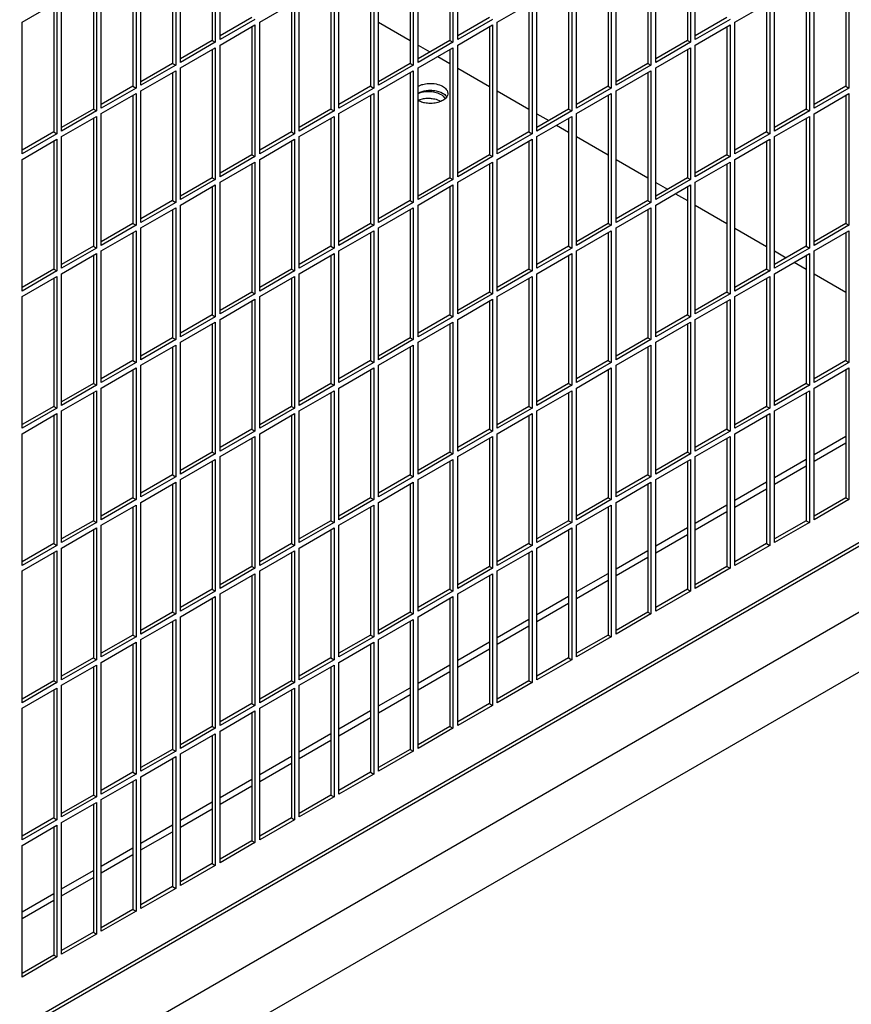
# Model space of a CAD drawing. Units: inches. Extents: x 0.1 to 16.8, y 0.2 to 10.7.
# Drawn here: x 15.6 to 16.2, y 5.6 to 6.3 of the extents above; entities that cross this region are included whole.
import ezdxf

# ---------------------------------------------------------------- set-up
doc = ezdxf.new("R2010")
doc.units = ezdxf.units.IN
doc.header["$LTSCALE"] = 0.935
doc.header["$MEASUREMENT"] = 0
doc.layers.get('0').update_dxf_attribs({"linetype": 'CONTINUOUS'})

msp = doc.modelspace()

# ---------------------------------------------------------------- linework, layer by layer
at = {"color": 7, "linetype": 'Continuous'}
for p, q in [((15.77585, 6.3362), (15.77585, 6.24214)), ((15.77924, 6.2441), (15.77924, 6.33816)), ((15.94555, 6.3362), (15.94555, 6.24214)), ((15.94894, 6.2441), (15.94894, 6.33816)), ((16.11525, 6.3362), (16.11525, 6.24213)), ((16.11865, 6.24409), (16.11865, 6.33816)), ((15.75096, 6.22777), (15.75096, 6.32183)), ((15.92066, 6.22777), (15.92066, 6.32183)), ((16.09036, 6.22776), (16.09036, 6.32183)), ((15.74756, 6.31987), (15.74756, 6.22581)), ((15.91727, 6.31987), (15.91727, 6.22581)), ((16.08697, 6.31987), (16.08697, 6.22581)), ((15.71928, 6.30354), (15.71928, 6.20948)), ((15.72267, 6.21144), (15.72267, 6.3055)), ((15.88898, 6.30354), (15.88898, 6.20948)), ((15.89238, 6.21144), (15.89238, 6.3055)), ((16.05869, 6.30354), (16.05869, 6.20948)), ((16.06208, 6.21143), (16.06208, 6.3055)), ((16.22839, 6.30353), (16.22839, 6.20947)), ((15.69099, 6.28721), (15.69099, 6.19315)), ((15.69439, 6.19511), (15.69439, 6.28917)), ((15.8607, 6.28721), (15.8607, 6.19315)), ((15.86409, 6.19511), (15.86409, 6.28917)), ((16.0304, 6.28721), (16.0304, 6.19315)), ((16.0338, 6.19511), (16.0338, 6.28917)), ((16.20011, 6.28721), (16.20011, 6.19314)), ((16.2035, 6.1951), (16.2035, 6.28916)), ((15.6661, 6.17878), (15.6661, 6.27284)), ((15.83581, 6.17878), (15.83581, 6.27284)), ((16.00551, 6.17878), (16.00551, 6.27284)), ((16.17522, 6.17877), (16.17522, 6.27283)), ((15.63782, 6.25651), (15.66271, 6.27088)), ((15.66271, 6.27088), (15.66271, 6.17682)), ((15.80752, 6.25651), (15.83241, 6.27088)), ((15.83241, 6.27088), (15.83241, 6.17682)), ((15.97723, 6.25651), (16.00212, 6.27088)), ((16.00212, 6.27088), (16.00212, 6.17682)), ((16.14693, 6.25651), (16.17182, 6.27088)), ((16.17182, 6.27088), (16.17182, 6.17681)), ((15.80413, 6.25847), (15.77924, 6.2441)), ((15.97383, 6.25847), (15.94894, 6.2441)), ((16.14354, 6.25846), (16.11865, 6.24409)), ((15.63782, 6.16245), (15.63782, 6.25651)), ((15.77924, 6.24018), (15.80413, 6.25455)), ((15.80413, 6.25455), (15.80413, 6.16049)), ((15.80752, 6.16245), (15.80752, 6.25651)), ((15.89238, 6.25644), (15.91503, 6.24336)), ((15.94894, 6.24018), (15.97383, 6.25455)), ((15.97383, 6.25455), (15.97383, 6.16049)), ((15.97723, 6.16245), (15.97723, 6.25651)), ((16.11865, 6.24018), (16.14354, 6.25455)), ((16.14354, 6.25455), (16.14354, 6.16048)), ((16.14693, 6.16244), (16.14693, 6.25651)), ((15.77585, 6.24214), (15.75096, 6.22777)), ((15.75096, 6.22385), (15.77585, 6.23822)), ((15.7736, 6.24343), (15.77585, 6.24214)), ((15.77585, 6.23822), (15.77585, 6.14416)), ((15.77924, 6.14612), (15.77924, 6.24018)), ((15.94555, 6.24214), (15.92066, 6.22777)), ((15.92066, 6.24011), (15.92911, 6.23523)), ((15.92066, 6.22385), (15.94555, 6.23822)), ((15.94331, 6.24343), (15.94555, 6.24214)), ((15.94555, 6.23822), (15.94555, 6.14416)), ((15.94894, 6.14612), (15.94894, 6.24018)), ((16.11525, 6.24213), (16.09036, 6.22776)), ((16.09036, 6.22385), (16.11525, 6.23822)), ((16.11301, 6.24343), (16.11525, 6.24213)), ((16.11525, 6.23822), (16.11525, 6.14415)), ((16.11865, 6.14611), (16.11865, 6.24018)), ((15.93474, 6.23198), (15.94331, 6.22703)), ((15.74756, 6.22581), (15.72267, 6.21144)), ((15.74532, 6.2271), (15.74756, 6.22581)), ((15.75096, 6.12979), (15.75096, 6.22385)), ((15.91727, 6.22581), (15.89238, 6.21144)), ((15.91503, 6.2271), (15.91727, 6.22581)), ((15.92066, 6.12979), (15.92066, 6.22385)), ((15.94894, 6.22378), (15.97159, 6.2107)), ((16.08697, 6.22581), (16.06208, 6.21143)), ((16.08473, 6.2271), (16.08697, 6.22581)), ((16.09036, 6.12978), (16.09036, 6.22385)), ((15.72267, 6.20752), (15.74756, 6.22189)), ((15.74756, 6.22189), (15.74756, 6.12783)), ((15.89238, 6.20752), (15.91727, 6.22189)), ((15.91727, 6.22189), (15.91727, 6.12783)), ((16.06208, 6.20752), (16.08697, 6.22189)), ((16.08697, 6.22189), (16.08697, 6.12782)), ((15.71928, 6.20948), (15.69439, 6.19511)), ((15.71704, 6.21077), (15.71928, 6.20948)), ((15.88898, 6.20948), (15.86409, 6.19511)), ((15.88674, 6.21077), (15.88898, 6.20948)), ((15.92044, 6.21057), (15.92284, 6.21171)), ((16.05869, 6.20948), (16.0338, 6.19511)), ((16.05645, 6.21077), (16.05869, 6.20948)), ((16.22839, 6.20947), (16.2035, 6.1951)), ((16.22615, 6.21077), (16.22839, 6.20947)), ((15.69439, 6.19119), (15.71928, 6.20556)), ((15.71928, 6.20556), (15.71928, 6.1115)), ((15.72267, 6.11346), (15.72267, 6.20752)), ((15.86409, 6.19119), (15.88898, 6.20556)), ((15.88898, 6.20556), (15.88898, 6.1115)), ((15.89238, 6.11346), (15.89238, 6.20752)), ((15.9205, 6.20564), (15.92391, 6.2067)), ((15.94117, 6.20332), (15.93994, 6.20184)), ((15.94168, 6.20681), (15.94184, 6.20565)), ((15.97723, 6.20745), (15.99988, 6.19437)), ((16.0338, 6.19119), (16.05869, 6.20556)), ((16.05869, 6.20556), (16.05869, 6.1115)), ((16.06208, 6.11345), (16.06208, 6.20752)), ((16.2035, 6.19118), (16.22839, 6.20555)), ((16.22839, 6.20555), (16.22839, 6.11149)), ((15.69099, 6.19315), (15.6661, 6.17878)), ((15.6661, 6.17486), (15.69099, 6.18923)), ((15.68875, 6.19444), (15.69099, 6.19315)), ((15.69099, 6.18923), (15.69099, 6.09517)), ((15.69439, 6.09713), (15.69439, 6.19119)), ((15.8607, 6.19315), (15.83581, 6.17878)), ((15.83581, 6.17486), (15.8607, 6.18923)), ((15.85846, 6.19444), (15.8607, 6.19315)), ((15.8607, 6.18923), (15.8607, 6.09517)), ((15.86409, 6.09713), (15.86409, 6.19119)), ((16.0304, 6.19315), (16.00551, 6.17878)), ((16.00551, 6.19112), (16.01396, 6.18624)), ((16.00551, 6.17486), (16.0304, 6.18923)), ((16.02816, 6.19444), (16.0304, 6.19315)), ((16.0304, 6.18923), (16.0304, 6.09517)), ((16.0338, 6.09712), (16.0338, 6.19119)), ((16.20011, 6.19314), (16.17522, 6.17877)), ((16.17522, 6.17485), (16.20011, 6.18922)), ((16.19787, 6.19444), (16.20011, 6.19314)), ((16.20011, 6.18922), (16.20011, 6.09516)), ((16.2035, 6.09712), (16.2035, 6.19118)), ((16.0196, 6.18299), (16.02816, 6.17804)), ((15.66271, 6.17682), (15.63782, 6.16245)), ((15.66047, 6.17811), (15.66271, 6.17682)), ((15.6661, 6.0808), (15.6661, 6.17486)), ((15.83241, 6.17682), (15.80752, 6.16245)), ((15.83017, 6.17811), (15.83241, 6.17682)), ((15.83581, 6.0808), (15.83581, 6.17486)), ((16.00212, 6.17682), (15.97723, 6.16245)), ((15.99988, 6.17811), (16.00212, 6.17682)), ((16.00551, 6.0808), (16.00551, 6.17486)), ((16.0338, 6.17479), (16.05645, 6.16171)), ((16.17182, 6.17681), (16.14693, 6.16244)), ((16.16958, 6.17811), (16.17182, 6.17681)), ((16.17522, 6.08079), (16.17522, 6.17485)), ((15.63782, 6.15853), (15.66271, 6.1729)), ((15.66271, 6.1729), (15.66271, 6.07884)), ((15.80752, 6.15853), (15.83241, 6.1729)), ((15.83241, 6.1729), (15.83241, 6.07884)), ((15.97723, 6.15853), (16.00212, 6.1729)), ((16.00212, 6.1729), (16.00212, 6.07884)), ((16.14693, 6.15852), (16.17182, 6.17289)), ((16.17182, 6.17289), (16.17182, 6.07883)), ((15.80413, 6.16049), (15.77924, 6.14612)), ((15.80189, 6.16178), (15.80413, 6.16049)), ((15.97383, 6.16049), (15.94894, 6.14612)), ((15.97159, 6.16178), (15.97383, 6.16049)), ((16.14354, 6.16048), (16.11865, 6.14611)), ((16.1413, 6.16178), (16.14354, 6.16048)), ((15.63782, 6.06447), (15.63782, 6.15853)), ((15.77924, 6.1422), (15.80413, 6.15657)), ((15.80413, 6.15657), (15.80413, 6.06251)), ((15.80752, 6.06447), (15.80752, 6.15853)), ((15.94894, 6.1422), (15.97383, 6.15657)), ((15.97383, 6.15657), (15.97383, 6.06251)), ((15.97723, 6.06447), (15.97723, 6.15853)), ((16.06208, 6.15846), (16.08473, 6.14538)), ((16.11865, 6.1422), (16.14354, 6.15657)), ((16.14354, 6.15657), (16.14354, 6.0625)), ((16.14693, 6.06446), (16.14693, 6.15852)), ((15.77585, 6.14416), (15.75096, 6.12979)), ((15.75096, 6.12587), (15.77585, 6.14024)), ((15.7736, 6.14545), (15.77585, 6.14416)), ((15.77585, 6.14024), (15.77585, 6.04618)), ((15.77924, 6.04814), (15.77924, 6.1422)), ((15.94555, 6.14416), (15.92066, 6.12979)), ((15.92066, 6.12587), (15.94555, 6.14024)), ((15.94331, 6.14545), (15.94555, 6.14416)), ((15.94555, 6.14024), (15.94555, 6.04618)), ((15.94894, 6.04814), (15.94894, 6.1422)), ((16.11525, 6.14415), (16.09036, 6.12978)), ((16.09036, 6.14213), (16.09882, 6.13725)), ((16.09036, 6.12587), (16.11525, 6.14024)), ((16.11301, 6.14545), (16.11525, 6.14415)), ((16.11525, 6.14024), (16.11525, 6.04617)), ((16.11865, 6.04813), (16.11865, 6.1422)), ((16.10445, 6.134), (16.11301, 6.12906)), ((15.74756, 6.12783), (15.72267, 6.11346)), ((15.74532, 6.12912), (15.74756, 6.12783)), ((15.75096, 6.03181), (15.75096, 6.12587)), ((15.91727, 6.12783), (15.89238, 6.11346)), ((15.91503, 6.12912), (15.91727, 6.12783)), ((15.92066, 6.03181), (15.92066, 6.12587)), ((16.08697, 6.12782), (16.06208, 6.11345)), ((16.08473, 6.12912), (16.08697, 6.12782)), ((16.09036, 6.0318), (16.09036, 6.12587)), ((16.11865, 6.1258), (16.1413, 6.11273)), ((15.72267, 6.10954), (15.74756, 6.12391)), ((15.74756, 6.12391), (15.74756, 6.02985)), ((15.89238, 6.10954), (15.91727, 6.12391)), ((15.91727, 6.12391), (15.91727, 6.02985)), ((16.06208, 6.10954), (16.08697, 6.12391)), ((16.08697, 6.12391), (16.08697, 6.02984)), ((15.71928, 6.1115), (15.69439, 6.09713)), ((15.71704, 6.11279), (15.71928, 6.1115)), ((15.88898, 6.1115), (15.86409, 6.09713)), ((15.88674, 6.11279), (15.88898, 6.1115)), ((16.05869, 6.1115), (16.0338, 6.09712)), ((16.05645, 6.11279), (16.05869, 6.1115)), ((16.22839, 6.11149), (16.2035, 6.09712)), ((16.22615, 6.11279), (16.22839, 6.11149)), ((15.69439, 6.09321), (15.71928, 6.10758)), ((15.71928, 6.10758), (15.71928, 6.01352)), ((15.72267, 6.01548), (15.72267, 6.10954)), ((15.86409, 6.09321), (15.88898, 6.10758)), ((15.88898, 6.10758), (15.88898, 6.01352)), ((15.89238, 6.01548), (15.89238, 6.10954)), ((16.0338, 6.09321), (16.05869, 6.10758)), ((16.05869, 6.10758), (16.05869, 6.01351)), ((16.06208, 6.01547), (16.06208, 6.10954)), ((16.14693, 6.10947), (16.16958, 6.0964)), ((16.2035, 6.0932), (16.22839, 6.10757)), ((16.22839, 6.10757), (16.22839, 6.01351)), ((15.69099, 6.09517), (15.6661, 6.0808)), ((15.6661, 6.07688), (15.69099, 6.09125)), ((15.68875, 6.09646), (15.69099, 6.09517)), ((15.69099, 6.09125), (15.69099, 5.99719)), ((15.69439, 5.99915), (15.69439, 6.09321)), ((15.8607, 6.09517), (15.83581, 6.0808)), ((15.83581, 6.07688), (15.8607, 6.09125)), ((15.85846, 6.09646), (15.8607, 6.09517)), ((15.8607, 6.09125), (15.8607, 5.99719)), ((15.86409, 5.99915), (15.86409, 6.09321)), ((16.0304, 6.09517), (16.00551, 6.0808)), ((16.00551, 6.07688), (16.0304, 6.09125)), ((16.02816, 6.09646), (16.0304, 6.09517)), ((16.0304, 6.09125), (16.0304, 5.99719)), ((16.0338, 5.99914), (16.0338, 6.09321)), ((16.20011, 6.09516), (16.17522, 6.08079)), ((16.17522, 6.09314), (16.18367, 6.08826)), ((16.17522, 6.07687), (16.20011, 6.09124)), ((16.19787, 6.09646), (16.20011, 6.09516)), ((16.20011, 6.09124), (16.20011, 5.99718)), ((16.2035, 5.99914), (16.2035, 6.0932)), ((16.18931, 6.08501), (16.19787, 6.08007)), ((15.66271, 6.07884), (15.63782, 6.06447)), ((15.66047, 6.08013), (15.66271, 6.07884)), ((15.6661, 5.98282), (15.6661, 6.07688)), ((15.83241, 6.07884), (15.80752, 6.06447)), ((15.83017, 6.08013), (15.83241, 6.07884)), ((15.83581, 5.98282), (15.83581, 6.07688)), ((16.00212, 6.07884), (15.97723, 6.06447)), ((15.99988, 6.08013), (16.00212, 6.07884)), ((16.00551, 5.98281), (16.00551, 6.07688)), ((16.17182, 6.07883), (16.14693, 6.06446)), ((16.16958, 6.08013), (16.17182, 6.07883)), ((16.17522, 5.98281), (16.17522, 6.07687)), ((16.2035, 6.07681), (16.22615, 6.06374)), ((15.63782, 6.06055), (15.66271, 6.07492)), ((15.66271, 6.07492), (15.66271, 5.98086)), ((15.80752, 6.06055), (15.83241, 6.07492)), ((15.83241, 6.07492), (15.83241, 5.98086)), ((15.97723, 6.06055), (16.00212, 6.07492)), ((16.00212, 6.07492), (16.00212, 5.98086)), ((16.14693, 6.06054), (16.17182, 6.07491)), ((16.17182, 6.07491), (16.17182, 5.98085)), ((15.80413, 6.06251), (15.77924, 6.04814)), ((15.80189, 6.0638), (15.80413, 6.06251)), ((15.97383, 6.06251), (15.94894, 6.04814)), ((15.97159, 6.0638), (15.97383, 6.06251)), ((16.14354, 6.0625), (16.11865, 6.04813)), ((16.1413, 6.0638), (16.14354, 6.0625)), ((15.63782, 5.96649), (15.63782, 6.06055)), ((15.77924, 6.04422), (15.80413, 6.05859)), ((15.80413, 6.05859), (15.80413, 5.96453)), ((15.80752, 5.96649), (15.80752, 6.06055)), ((15.94894, 6.04422), (15.97383, 6.05859)), ((15.97383, 6.05859), (15.97383, 5.96453)), ((15.97723, 5.96649), (15.97723, 6.06055)), ((16.11865, 6.04421), (16.14354, 6.05858)), ((16.14354, 6.05858), (16.14354, 5.96452)), ((16.14693, 5.96648), (16.14693, 6.06054)), ((15.77585, 6.04618), (15.75096, 6.03181)), ((15.75096, 6.02789), (15.77585, 6.04226)), ((15.7736, 6.04747), (15.77585, 6.04618)), ((15.77585, 6.04226), (15.77585, 5.9482)), ((15.77924, 5.95016), (15.77924, 6.04422)), ((15.94555, 6.04618), (15.92066, 6.03181)), ((15.92066, 6.02789), (15.94555, 6.04226)), ((15.94331, 6.04747), (15.94555, 6.04618)), ((15.94555, 6.04226), (15.94555, 5.9482)), ((15.94894, 5.95016), (15.94894, 6.04422)), ((16.11525, 6.04617), (16.09036, 6.0318)), ((16.09036, 6.02788), (16.11525, 6.04226)), ((16.11301, 6.04747), (16.11525, 6.04617)), ((16.11525, 6.04226), (16.11525, 5.94819)), ((16.11865, 5.95015), (16.11865, 6.04421)), ((15.74756, 6.02985), (15.72267, 6.01548)), ((15.74532, 6.03114), (15.74756, 6.02985)), ((15.75096, 5.93383), (15.75096, 6.02789)), ((15.91727, 6.02985), (15.89238, 6.01548)), ((15.91503, 6.03114), (15.91727, 6.02985)), ((15.92066, 5.93383), (15.92066, 6.02789)), ((16.08697, 6.02984), (16.06208, 6.01547)), ((16.08473, 6.03114), (16.08697, 6.02984)), ((16.09036, 5.93382), (16.09036, 6.02788)), ((15.72267, 6.01156), (15.74756, 6.02593)), ((15.74756, 6.02593), (15.74756, 5.93187)), ((15.89238, 6.01156), (15.91727, 6.02593)), ((15.91727, 6.02593), (15.91727, 5.93187)), ((16.06208, 6.01156), (16.08697, 6.02593)), ((16.08697, 6.02593), (16.08697, 5.93186)), ((15.71928, 6.01352), (15.69439, 5.99915)), ((15.71704, 6.01481), (15.71928, 6.01352)), ((15.88898, 6.01352), (15.86409, 5.99915)), ((15.88674, 6.01481), (15.88898, 6.01352)), ((16.05869, 6.01351), (16.0338, 5.99914)), ((16.05645, 6.01481), (16.05869, 6.01351)), ((16.22839, 6.01351), (16.2035, 5.99914)), ((16.22615, 6.01481), (16.22839, 6.01351)), ((15.69439, 5.99523), (15.71928, 6.0096)), ((15.71928, 6.0096), (15.71928, 5.91554)), ((15.72267, 5.9175), (15.72267, 6.01156)), ((15.86409, 5.99523), (15.88898, 6.0096)), ((15.88898, 6.0096), (15.88898, 5.91554)), ((15.89238, 5.9175), (15.89238, 6.01156)), ((16.0338, 5.99523), (16.05869, 6.0096)), ((16.05869, 6.0096), (16.05869, 5.91553)), ((16.06208, 5.91749), (16.06208, 6.01156)), ((16.2035, 5.99522), (16.22839, 6.00959)), ((16.22839, 6.00959), (16.22839, 5.91553)), ((15.68875, 5.99848), (15.69099, 5.99719)), ((15.85846, 5.99848), (15.8607, 5.99719)), ((16.02816, 5.99848), (16.0304, 5.99719)), ((16.19787, 5.99848), (16.20011, 5.99718)), ((13.46048, 4.28282), (16.42808, 5.99615)), ((15.69099, 5.99719), (15.6661, 5.98282)), ((15.6661, 5.9789), (15.69099, 5.99327)), ((15.69099, 5.99327), (15.69099, 5.89921)), ((15.69439, 5.90117), (15.69439, 5.99523)), ((15.8607, 5.99719), (15.83581, 5.98282)), ((15.83581, 5.9789), (15.8607, 5.99327)), ((15.8607, 5.99327), (15.8607, 5.89921)), ((15.86409, 5.90117), (15.86409, 5.99523)), ((16.0304, 5.99719), (16.00551, 5.98281)), ((16.00551, 5.9789), (16.0304, 5.99327)), ((16.0304, 5.99327), (16.0304, 5.8992)), ((16.0338, 5.90116), (16.0338, 5.99523)), ((16.20011, 5.99718), (16.17522, 5.98281)), ((16.17522, 5.97889), (16.20011, 5.99326)), ((16.20011, 5.99326), (16.20011, 5.8992)), ((16.2035, 5.90116), (16.2035, 5.99522)), ((15.66271, 5.98086), (15.63782, 5.96649)), ((15.66047, 5.98215), (15.66271, 5.98086)), ((15.6661, 5.88484), (15.6661, 5.9789)), ((15.83241, 5.98086), (15.80752, 5.96649)), ((15.83017, 5.98215), (15.83241, 5.98086)), ((15.83581, 5.88484), (15.83581, 5.9789)), ((16.00212, 5.98086), (15.97723, 5.96649)), ((15.99988, 5.98215), (16.00212, 5.98086)), ((16.00551, 5.88483), (16.00551, 5.9789)), ((16.17182, 5.98085), (16.14693, 5.96648)), ((16.16958, 5.98215), (16.17182, 5.98085)), ((16.17522, 5.88483), (16.17522, 5.97889)), ((15.63782, 5.96257), (15.66271, 5.97694)), ((15.66271, 5.97694), (15.66271, 5.88288)), ((15.80752, 5.96257), (15.83241, 5.97694)), ((15.83241, 5.97694), (15.83241, 5.88288)), ((15.97723, 5.96257), (16.00212, 5.97694)), ((16.00212, 5.97694), (16.00212, 5.88288)), ((16.14693, 5.96256), (16.17182, 5.97693)), ((16.17182, 5.97693), (16.17182, 5.88287)), ((15.80413, 5.96453), (15.77924, 5.95016)), ((15.80189, 5.96582), (15.80413, 5.96453)), ((15.97383, 5.96453), (15.94894, 5.95016)), ((15.97159, 5.96582), (15.97383, 5.96453)), ((16.14354, 5.96452), (16.11865, 5.95015)), ((16.1413, 5.96582), (16.14354, 5.96452)), ((15.63782, 5.86851), (15.63782, 5.96257)), ((15.77924, 5.94624), (15.80413, 5.96061)), ((15.80413, 5.96061), (15.80413, 5.86655)), ((15.80752, 5.86851), (15.80752, 5.96257)), ((15.94894, 5.94624), (15.97383, 5.96061)), ((15.97383, 5.96061), (15.97383, 5.86655)), ((15.97723, 5.8685), (15.97723, 5.96257)), ((16.11865, 5.94623), (16.14354, 5.9606)), ((16.14354, 5.9606), (16.14354, 5.86654)), ((16.14693, 5.8685), (16.14693, 5.96256)), ((16.2035, 5.94779), (16.22615, 5.96087)), ((15.7736, 5.94949), (15.77585, 5.9482)), ((15.94331, 5.94949), (15.94555, 5.9482)), ((16.11301, 5.94949), (16.11525, 5.94819)), ((15.77585, 5.9482), (15.75096, 5.93383)), ((15.75096, 5.92991), (15.77585, 5.94428)), ((15.77585, 5.94428), (15.77585, 5.85022)), ((15.77924, 5.85218), (15.77924, 5.94624)), ((15.94555, 5.9482), (15.92066, 5.93383)), ((15.92066, 5.92991), (15.94555, 5.94428)), ((15.94555, 5.94428), (15.94555, 5.85022)), ((15.94894, 5.85218), (15.94894, 5.94624)), ((16.11525, 5.94819), (16.09036, 5.93382)), ((16.09036, 5.9299), (16.11525, 5.94427)), ((16.11525, 5.94427), (16.11525, 5.85021)), ((16.11865, 5.85217), (16.11865, 5.94623)), ((16.17522, 5.93146), (16.19787, 5.94454)), ((15.74756, 5.93187), (15.72267, 5.9175)), ((15.72267, 5.91358), (15.74756, 5.92795)), ((15.74532, 5.93316), (15.74756, 5.93187)), ((15.74756, 5.92795), (15.74756, 5.83389)), ((15.75096, 5.83585), (15.75096, 5.92991)), ((15.91727, 5.93187), (15.89238, 5.9175)), ((15.89238, 5.91358), (15.91727, 5.92795)), ((15.91503, 5.93316), (15.91727, 5.93187)), ((15.91727, 5.92795), (15.91727, 5.83389)), ((15.92066, 5.83585), (15.92066, 5.92991)), ((16.08697, 5.93186), (16.06208, 5.91749)), ((16.06208, 5.91357), (16.08697, 5.92795)), ((16.08473, 5.93316), (16.08697, 5.93186)), ((16.08697, 5.92795), (16.08697, 5.83388)), ((16.09036, 5.83584), (16.09036, 5.9299)), ((16.14693, 5.91514), (16.16958, 5.92821)), ((15.71928, 5.91554), (15.69439, 5.90117)), ((15.71704, 5.91683), (15.71928, 5.91554)), ((15.88898, 5.91554), (15.86409, 5.90117)), ((15.88674, 5.91683), (15.88898, 5.91554)), ((16.05869, 5.91553), (16.0338, 5.90116)), ((16.05645, 5.91683), (16.05869, 5.91553)), ((16.22839, 5.91553), (16.2035, 5.90116)), ((16.22615, 5.91683), (16.22839, 5.91553)), ((15.69439, 5.89725), (15.71928, 5.91162)), ((15.71928, 5.91162), (15.71928, 5.81756)), ((15.72267, 5.81952), (15.72267, 5.91358)), ((15.86409, 5.89725), (15.88898, 5.91162)), ((15.88898, 5.91162), (15.88898, 5.81756)), ((15.89238, 5.81952), (15.89238, 5.91358)), ((16.0338, 5.89725), (16.05869, 5.91162)), ((16.05869, 5.91162), (16.05869, 5.81755)), ((16.06208, 5.81951), (16.06208, 5.91357)), ((16.11865, 5.89881), (16.1413, 5.91188)), ((15.68875, 5.9005), (15.69099, 5.89921)), ((15.85846, 5.9005), (15.8607, 5.89921)), ((16.02816, 5.9005), (16.0304, 5.8992)), ((16.19787, 5.9005), (16.20011, 5.8992)), ((15.69099, 5.89921), (15.6661, 5.88484)), ((15.6661, 5.88092), (15.69099, 5.89529)), ((15.69099, 5.89529), (15.69099, 5.80123)), ((15.69439, 5.80319), (15.69439, 5.89725)), ((15.8607, 5.89921), (15.83581, 5.88484)), ((15.83581, 5.88092), (15.8607, 5.89529)), ((15.8607, 5.89529), (15.8607, 5.80123)), ((15.86409, 5.80319), (15.86409, 5.89725)), ((16.0304, 5.8992), (16.00551, 5.88483)), ((16.00551, 5.88092), (16.0304, 5.89529)), ((16.0304, 5.89529), (16.0304, 5.80122)), ((16.0338, 5.80318), (16.0338, 5.89725)), ((16.09036, 5.88248), (16.11301, 5.89555)), ((16.20011, 5.8992), (16.17522, 5.88483)), ((15.66271, 5.88288), (15.63782, 5.86851)), ((15.63782, 5.86459), (15.66271, 5.87896)), ((15.66047, 5.88417), (15.66271, 5.88288)), ((15.66271, 5.87896), (15.66271, 5.7849)), ((15.6661, 5.78686), (15.6661, 5.88092)), ((15.83241, 5.88288), (15.80752, 5.86851)), ((15.80752, 5.86459), (15.83241, 5.87896)), ((15.83017, 5.88417), (15.83241, 5.88288)), ((15.83241, 5.87896), (15.83241, 5.7849)), ((15.83581, 5.78686), (15.83581, 5.88092)), ((16.00212, 5.88288), (15.97723, 5.8685)), ((15.97723, 5.86459), (16.00212, 5.87896)), ((15.99988, 5.88417), (16.00212, 5.88288)), ((16.00212, 5.87896), (16.00212, 5.78489)), ((16.00551, 5.78685), (16.00551, 5.88092)), ((16.06208, 5.86615), (16.08473, 5.87922)), ((16.17182, 5.88287), (16.14693, 5.8685)), ((16.16958, 5.88417), (16.17182, 5.88287)), ((15.80413, 5.86655), (15.77924, 5.85218)), ((15.80189, 5.86784), (15.80413, 5.86655)), ((15.97383, 5.86655), (15.94894, 5.85218)), ((15.97159, 5.86784), (15.97383, 5.86655)), ((16.14354, 5.86654), (16.11865, 5.85217)), ((16.1413, 5.86784), (16.14354, 5.86654)), ((15.63782, 5.77053), (15.63782, 5.86459)), ((15.77924, 5.84826), (15.80413, 5.86263)), ((15.80413, 5.86263), (15.80413, 5.76857)), ((15.80752, 5.77053), (15.80752, 5.86459)), ((15.94894, 5.84826), (15.97383, 5.86263)), ((15.97383, 5.86263), (15.97383, 5.76856)), ((15.97723, 5.77052), (15.97723, 5.86459)), ((16.0338, 5.84982), (16.05645, 5.86289)), ((15.7736, 5.85151), (15.77585, 5.85022)), ((15.94331, 5.85151), (15.94555, 5.85022)), ((16.11301, 5.85151), (16.11525, 5.85021)), ((15.77585, 5.85022), (15.75096, 5.83585)), ((15.75096, 5.83193), (15.77585, 5.8463)), ((15.77585, 5.8463), (15.77585, 5.75224)), ((15.77924, 5.7542), (15.77924, 5.84826)), ((15.94555, 5.85022), (15.92066, 5.83585)), ((15.92066, 5.83193), (15.94555, 5.8463)), ((15.94555, 5.8463), (15.94555, 5.75224)), ((15.94894, 5.75419), (15.94894, 5.84826)), ((16.00551, 5.83349), (16.02816, 5.84656)), ((16.11525, 5.85021), (16.09036, 5.83584)), ((15.74756, 5.83389), (15.72267, 5.81952)), ((15.72267, 5.8156), (15.74756, 5.82997)), ((15.74532, 5.83518), (15.74756, 5.83389)), ((15.74756, 5.82997), (15.74756, 5.73591)), ((15.75096, 5.73787), (15.75096, 5.83193)), ((15.91727, 5.83389), (15.89238, 5.81952)), ((15.89238, 5.8156), (15.91727, 5.82997)), ((15.91503, 5.83518), (15.91727, 5.83389)), ((15.91727, 5.82997), (15.91727, 5.73591)), ((15.92066, 5.73786), (15.92066, 5.83193)), ((15.97723, 5.81716), (15.99988, 5.83023)), ((16.08697, 5.83388), (16.06208, 5.81951)), ((16.08473, 5.83518), (16.08697, 5.83388)), ((15.71928, 5.81756), (15.69439, 5.80319)), ((15.71704, 5.81885), (15.71928, 5.81756)), ((15.72267, 5.72154), (15.72267, 5.8156)), ((15.88898, 5.81756), (15.86409, 5.80319)), ((15.88674, 5.81885), (15.88898, 5.81756)), ((15.89238, 5.72154), (15.89238, 5.8156)), ((16.05869, 5.81755), (16.0338, 5.80318)), ((16.05645, 5.81885), (16.05869, 5.81755)), ((15.69439, 5.79927), (15.71928, 5.81364)), ((15.71928, 5.81364), (15.71928, 5.71958)), ((15.86409, 5.79927), (15.88898, 5.81364)), ((15.88898, 5.81364), (15.88898, 5.71958)), ((15.94894, 5.80083), (15.97159, 5.8139)), ((15.68875, 5.80252), (15.69099, 5.80123)), ((15.85846, 5.80252), (15.8607, 5.80123)), ((16.02816, 5.80252), (16.0304, 5.80122)), ((15.69099, 5.80123), (15.6661, 5.78686)), ((15.6661, 5.78294), (15.69099, 5.79731)), ((15.69099, 5.79731), (15.69099, 5.70325)), ((15.69439, 5.70521), (15.69439, 5.79927)), ((15.8607, 5.80123), (15.83581, 5.78686)), ((15.83581, 5.78294), (15.8607, 5.79731)), ((15.8607, 5.79731), (15.8607, 5.70325)), ((15.86409, 5.70521), (15.86409, 5.79927)), ((15.92066, 5.7845), (15.94331, 5.79757)), ((16.0304, 5.80122), (16.00551, 5.78685)), ((15.66271, 5.7849), (15.63782, 5.77053)), ((15.63782, 5.76661), (15.66271, 5.78098)), ((15.66047, 5.78619), (15.66271, 5.7849)), ((15.66271, 5.78098), (15.66271, 5.68692)), ((15.6661, 5.68888), (15.6661, 5.78294)), ((15.83241, 5.7849), (15.80752, 5.77053)), ((15.80752, 5.76661), (15.83241, 5.78098)), ((15.83017, 5.78619), (15.83241, 5.7849)), ((15.83241, 5.78098), (15.83241, 5.68692)), ((15.83581, 5.68888), (15.83581, 5.78294)), ((15.89238, 5.76817), (15.91503, 5.78124)), ((16.00212, 5.78489), (15.97723, 5.77052)), ((15.99988, 5.78619), (16.00212, 5.78489)), ((15.63782, 5.67255), (15.63782, 5.76661)), ((15.80413, 5.76857), (15.77924, 5.7542)), ((15.80189, 5.76986), (15.80413, 5.76857)), ((15.80752, 5.67255), (15.80752, 5.76661)), ((15.97383, 5.76856), (15.94894, 5.75419)), ((15.97159, 5.76986), (15.97383, 5.76856)), ((15.77924, 5.75028), (15.80413, 5.76465)), ((15.80413, 5.76465), (15.80413, 5.67059)), ((15.86409, 5.75184), (15.88674, 5.76491)), ((15.77585, 5.75224), (15.75096, 5.73787)), ((15.7736, 5.75353), (15.77585, 5.75224)), ((15.94555, 5.75224), (15.92066, 5.73786)), ((15.94331, 5.75353), (15.94555, 5.75224)), ((15.75096, 5.73395), (15.77585, 5.74832)), ((15.77585, 5.74832), (15.77585, 5.65426)), ((15.77924, 5.65622), (15.77924, 5.75028)), ((15.83581, 5.73551), (15.85846, 5.74858)), ((15.74756, 5.73591), (15.72267, 5.72154)), ((15.72267, 5.71762), (15.74756, 5.73199)), ((15.74532, 5.7372), (15.74756, 5.73591)), ((15.74756, 5.73199), (15.74756, 5.63793)), ((15.75096, 5.63989), (15.75096, 5.73395)), ((15.80752, 5.71918), (15.83017, 5.73225)), ((15.91727, 5.73591), (15.89238, 5.72154)), ((15.91503, 5.7372), (15.91727, 5.73591)), ((15.71928, 5.71958), (15.69439, 5.70521)), ((15.71704, 5.72087), (15.71928, 5.71958)), ((15.72267, 5.62356), (15.72267, 5.71762)), ((15.88898, 5.71958), (15.86409, 5.70521)), ((15.88674, 5.72087), (15.88898, 5.71958)), ((15.69439, 5.70129), (15.71928, 5.71566)), ((15.71928, 5.71566), (15.71928, 5.6216)), ((15.77924, 5.70285), (15.80189, 5.71592)), ((15.69099, 5.70325), (15.6661, 5.68888)), ((15.68875, 5.70454), (15.69099, 5.70325)), ((15.8607, 5.70325), (15.83581, 5.68888)), ((15.85846, 5.70454), (15.8607, 5.70325)), ((15.6661, 5.68496), (15.69099, 5.69933)), ((15.69099, 5.69933), (15.69099, 5.60527)), ((15.69439, 5.60723), (15.69439, 5.70129)), ((15.75096, 5.68652), (15.7736, 5.6996)), ((15.66271, 5.68692), (15.63782, 5.67255)), ((15.63782, 5.66863), (15.66271, 5.683)), ((15.66047, 5.68821), (15.66271, 5.68692)), ((15.66271, 5.683), (15.66271, 5.58894)), ((15.6661, 5.5909), (15.6661, 5.68496)), ((15.72267, 5.67019), (15.74532, 5.68327)), ((15.83241, 5.68692), (15.80752, 5.67255)), ((15.83017, 5.68821), (15.83241, 5.68692)), ((15.63782, 5.57457), (15.63782, 5.66863)), ((15.80413, 5.67059), (15.77924, 5.65622)), ((15.80189, 5.67188), (15.80413, 5.67059)), ((15.69439, 5.65386), (15.71704, 5.66694)), ((15.77585, 5.65426), (15.75096, 5.63989)), ((15.7736, 5.65555), (15.77585, 5.65426)), ((15.6661, 5.63753), (15.68875, 5.65061)), ((15.63782, 5.6212), (15.66047, 5.63428)), ((15.74756, 5.63793), (15.72267, 5.62356)), ((15.74532, 5.63922), (15.74756, 5.63793)), ((15.71928, 5.6216), (15.69439, 5.60723)), ((15.71704, 5.62289), (15.71928, 5.6216)), ((15.69099, 5.60527), (15.6661, 5.5909)), ((15.68875, 5.60656), (15.69099, 5.60527)), ((15.66271, 5.58894), (15.63782, 5.57457)), ((15.66047, 5.59023), (15.66271, 5.58894))]:
    msp.add_line(p, q, dxfattribs=at)
at = {"color": 3, "linetype": 'Continuous'}
for p, q in [((15.7736, 6.33491), (15.7736, 6.24343)), ((15.94331, 6.3349), (15.94331, 6.24343)), ((16.11301, 6.3349), (16.11301, 6.24343)), ((15.74532, 6.31858), (15.74532, 6.2271)), ((15.91503, 6.31857), (15.91503, 6.2271)), ((16.08473, 6.31857), (16.08473, 6.2271)), ((15.71704, 6.30225), (15.71704, 6.21077)), ((15.88674, 6.30224), (15.88674, 6.21077)), ((16.05645, 6.30224), (16.05645, 6.21077)), ((16.22615, 6.30224), (16.22615, 6.21077)), ((15.68875, 6.28592), (15.68875, 6.19444)), ((15.85846, 6.28592), (15.85846, 6.19444)), ((16.02816, 6.28591), (16.02816, 6.19444)), ((16.19787, 6.28591), (16.19787, 6.19444)), ((15.66047, 6.26959), (15.66047, 6.17811)), ((15.83017, 6.26959), (15.83017, 6.17811)), ((15.99988, 6.26958), (15.99988, 6.17811)), ((16.16958, 6.26958), (16.16958, 6.17811)), ((15.80189, 6.25976), (15.77924, 6.24668)), ((15.97159, 6.25976), (15.94894, 6.24668)), ((16.1413, 6.25976), (16.11865, 6.24668)), ((15.80189, 6.25326), (15.80189, 6.16178)), ((15.97159, 6.25325), (15.97159, 6.16178)), ((16.1413, 6.25325), (16.1413, 6.16178)), ((15.7736, 6.24343), (15.75096, 6.23035)), ((15.94331, 6.24343), (15.92066, 6.23035)), ((16.11301, 6.24343), (16.09036, 6.23035)), ((15.7736, 6.23693), (15.7736, 6.14545)), ((15.94331, 6.23692), (15.94331, 6.14545)), ((16.11301, 6.23692), (16.11301, 6.14545)), ((15.74532, 6.2271), (15.72267, 6.21403)), ((15.91503, 6.2271), (15.89238, 6.21402)), ((16.08473, 6.2271), (16.06208, 6.21402)), ((15.74532, 6.2206), (15.74532, 6.12912)), ((15.91503, 6.22059), (15.91503, 6.12912)), ((16.08473, 6.22059), (16.08473, 6.12912)), ((15.71704, 6.21077), (15.69439, 6.1977)), ((15.88674, 6.21077), (15.86409, 6.19769)), ((16.05645, 6.21077), (16.0338, 6.19769)), ((16.22615, 6.21077), (16.2035, 6.19769)), ((15.71704, 6.20427), (15.71704, 6.11279)), ((15.88674, 6.20426), (15.88674, 6.11279)), ((15.93354, 6.20752), (15.93681, 6.20652)), ((15.93681, 6.20652), (15.93821, 6.20583)), ((16.05645, 6.20426), (16.05645, 6.11279)), ((16.22615, 6.20426), (16.22615, 6.11279)), ((15.9205, 6.20076), (15.92391, 6.20182)), ((15.93461, 6.20112), (15.93688, 6.20007)), ((15.68875, 6.19444), (15.6661, 6.18137)), ((15.85846, 6.19444), (15.83581, 6.18136)), ((16.02816, 6.19444), (16.00551, 6.18136)), ((16.19787, 6.19444), (16.17522, 6.18136)), ((15.68875, 6.18794), (15.68875, 6.09646)), ((15.85846, 6.18793), (15.85846, 6.09646)), ((16.02816, 6.18793), (16.02816, 6.09646)), ((16.19787, 6.18793), (16.19787, 6.09646)), ((15.66047, 6.17811), (15.63782, 6.16504)), ((15.83017, 6.17811), (15.80752, 6.16503)), ((15.99988, 6.17811), (15.97723, 6.16503)), ((16.16958, 6.17811), (16.14693, 6.16503)), ((15.66047, 6.17161), (15.66047, 6.08013)), ((15.83017, 6.17161), (15.83017, 6.08013)), ((15.99988, 6.1716), (15.99988, 6.08013)), ((16.16958, 6.1716), (16.16958, 6.08013)), ((15.80189, 6.16178), (15.77924, 6.1487)), ((15.97159, 6.16178), (15.94894, 6.1487)), ((16.1413, 6.16178), (16.11865, 6.1487)), ((15.80189, 6.15528), (15.80189, 6.0638)), ((15.97159, 6.15527), (15.97159, 6.0638)), ((16.1413, 6.15527), (16.1413, 6.0638)), ((15.7736, 6.14545), (15.75096, 6.13237)), ((15.7736, 6.13895), (15.7736, 6.04747)), ((15.94331, 6.14545), (15.92066, 6.13237)), ((15.94331, 6.13894), (15.94331, 6.04747)), ((16.11301, 6.14545), (16.09036, 6.13237)), ((16.11301, 6.13894), (16.11301, 6.04747)), ((15.74532, 6.12912), (15.72267, 6.11604)), ((15.91503, 6.12912), (15.89238, 6.11604)), ((16.08473, 6.12912), (16.06208, 6.11604)), ((15.74532, 6.12262), (15.74532, 6.03114)), ((15.91503, 6.12261), (15.91503, 6.03114)), ((16.08473, 6.12261), (16.08473, 6.03114)), ((15.71704, 6.11279), (15.69439, 6.09971)), ((15.88674, 6.11279), (15.86409, 6.09971)), ((16.05645, 6.11279), (16.0338, 6.09971)), ((16.22615, 6.11279), (16.2035, 6.09971)), ((15.71704, 6.10629), (15.71704, 6.01481)), ((15.88674, 6.10628), (15.88674, 6.01481)), ((16.05645, 6.10628), (16.05645, 6.01481)), ((16.22615, 6.10628), (16.22615, 6.01481)), ((15.68875, 6.09646), (15.6661, 6.08339)), ((15.68875, 6.08996), (15.68875, 5.99848)), ((15.85846, 6.09646), (15.83581, 6.08338)), ((15.85846, 6.08995), (15.85846, 5.99848)), ((16.02816, 6.09646), (16.00551, 6.08338)), ((16.02816, 6.08995), (16.02816, 5.99848)), ((16.19787, 6.09646), (16.17522, 6.08338)), ((16.19787, 6.08995), (16.19787, 5.99848)), ((15.66047, 6.08013), (15.63782, 6.06706)), ((15.83017, 6.08013), (15.80752, 6.06705)), ((15.99988, 6.08013), (15.97723, 6.06705)), ((16.16958, 6.08013), (16.14693, 6.06705)), ((15.66047, 6.07363), (15.66047, 5.98215)), ((15.83017, 6.07362), (15.83017, 5.98215)), ((15.99988, 6.07362), (15.99988, 5.98215)), ((16.16958, 6.07362), (16.16958, 5.98215)), ((15.80189, 6.0638), (15.77924, 6.05072)), ((15.97159, 6.0638), (15.94894, 6.05072)), ((16.1413, 6.0638), (16.11865, 6.05072)), ((15.80189, 6.05729), (15.80189, 5.96582)), ((15.97159, 6.05729), (15.97159, 5.96582)), ((16.1413, 6.05729), (16.1413, 5.96582)), ((15.7736, 6.04747), (15.75096, 6.03439)), ((15.7736, 6.04097), (15.7736, 5.94949)), ((15.94331, 6.04747), (15.92066, 6.03439)), ((15.94331, 6.04096), (15.94331, 5.94949)), ((16.11301, 6.04747), (16.09036, 6.03439)), ((16.11301, 6.04096), (16.11301, 5.94949)), ((15.74532, 6.03114), (15.72267, 6.01806)), ((15.91503, 6.03114), (15.89238, 6.01806)), ((16.08473, 6.03114), (16.06208, 6.01806)), ((15.74532, 6.02464), (15.74532, 5.93316)), ((15.91503, 6.02463), (15.91503, 5.93316)), ((16.08473, 6.02463), (16.08473, 5.93316)), ((15.71704, 6.01481), (15.69439, 6.00173)), ((15.88674, 6.01481), (15.86409, 6.00173)), ((16.05645, 6.01481), (16.0338, 6.00173)), ((16.22615, 6.01481), (16.2035, 6.00173)), ((15.71704, 6.00831), (15.71704, 5.91683)), ((15.88674, 6.0083), (15.88674, 5.91683)), ((16.05645, 6.0083), (16.05645, 5.91683)), ((16.22615, 6.0083), (16.22615, 5.91683)), ((15.68875, 5.99848), (15.6661, 5.9854)), ((15.85846, 5.99848), (15.83581, 5.9854)), ((16.02816, 5.99848), (16.00551, 5.9854)), ((16.19787, 5.99848), (16.17522, 5.9854)), ((13.46048, 4.28023), (16.43032, 5.99486)), ((15.68875, 5.99198), (15.68875, 5.9005)), ((15.85846, 5.99197), (15.85846, 5.9005)), ((16.02816, 5.99197), (16.02816, 5.9005)), ((16.19787, 5.99197), (16.19787, 5.9005)), ((15.66047, 5.98215), (15.63782, 5.96908)), ((15.83017, 5.98215), (15.80752, 5.96907)), ((15.99988, 5.98215), (15.97723, 5.96907)), ((16.16958, 5.98215), (16.14693, 5.96907)), ((16.46983, 5.97022), (13.41966, 4.20921)), ((15.66047, 5.97565), (15.66047, 5.88417)), ((15.83017, 5.97564), (15.83017, 5.88417)), ((15.99988, 5.97564), (15.99988, 5.88417)), ((16.16958, 5.97564), (16.16958, 5.88417)), ((15.80189, 5.96582), (15.77924, 5.95274)), ((15.97159, 5.96582), (15.94894, 5.95274)), ((16.1413, 5.96582), (16.11865, 5.95274)), ((15.80189, 5.95931), (15.80189, 5.86784)), ((15.97159, 5.95931), (15.97159, 5.86784)), ((16.1413, 5.95931), (16.1413, 5.86784)), ((15.7736, 5.94949), (15.75096, 5.93641)), ((15.94331, 5.94949), (15.92066, 5.93641)), ((16.11301, 5.94949), (16.09036, 5.93641)), ((16.2035, 5.94292), (16.22615, 5.95599)), ((15.7736, 5.94298), (15.7736, 5.85151)), ((15.94331, 5.94298), (15.94331, 5.85151)), ((16.11301, 5.94298), (16.11301, 5.85151)), ((16.17522, 5.92659), (16.19787, 5.93966)), ((15.74532, 5.93316), (15.72267, 5.92008)), ((15.91503, 5.93316), (15.89238, 5.92008)), ((16.08473, 5.93316), (16.06208, 5.92008)), ((13.55091, 4.24251), (16.46278, 5.92367)), ((15.74532, 5.92666), (15.74532, 5.83518)), ((15.91503, 5.92665), (15.91503, 5.83518)), ((16.08473, 5.92665), (16.08473, 5.83518)), ((16.14693, 5.91026), (16.16958, 5.92333)), ((15.71704, 5.91683), (15.69439, 5.90375)), ((15.88674, 5.91683), (15.86409, 5.90375)), ((16.05645, 5.91683), (16.0338, 5.90375)), ((16.22615, 5.91683), (16.2035, 5.90375)), ((15.71704, 5.91033), (15.71704, 5.81885)), ((15.88674, 5.91032), (15.88674, 5.81885)), ((16.05645, 5.91032), (16.05645, 5.81885)), ((16.11865, 5.89393), (16.1413, 5.907)), ((15.68875, 5.9005), (15.6661, 5.88742)), ((15.85846, 5.9005), (15.83581, 5.88742)), ((16.02816, 5.9005), (16.00551, 5.88742)), ((16.19787, 5.9005), (16.17522, 5.88742)), ((15.68875, 5.894), (15.68875, 5.80252)), ((15.85846, 5.89399), (15.85846, 5.80252)), ((16.02816, 5.89399), (16.02816, 5.80252)), ((16.09036, 5.8776), (16.11301, 5.89067)), ((15.66047, 5.88417), (15.63782, 5.87109)), ((15.83017, 5.88417), (15.80752, 5.87109)), ((15.99988, 5.88417), (15.97723, 5.87109)), ((16.16958, 5.88417), (16.14693, 5.87109)), ((15.66047, 5.87767), (15.66047, 5.78619)), ((15.83017, 5.87766), (15.83017, 5.78619)), ((15.99988, 5.87766), (15.99988, 5.78619)), ((16.06208, 5.86127), (16.08473, 5.87434)), ((15.80189, 5.86784), (15.77924, 5.85476)), ((15.97159, 5.86784), (15.94894, 5.85476)), ((16.1413, 5.86784), (16.11865, 5.85476)), ((15.80189, 5.86133), (15.80189, 5.76986)), ((15.97159, 5.86133), (15.97159, 5.76986)), ((16.0338, 5.84494), (16.05645, 5.85801)), ((15.7736, 5.85151), (15.75096, 5.83843)), ((15.94331, 5.85151), (15.92066, 5.83843)), ((16.11301, 5.85151), (16.09036, 5.83843)), ((15.7736, 5.845), (15.7736, 5.75353)), ((15.94331, 5.845), (15.94331, 5.75353)), ((16.00551, 5.82861), (16.02816, 5.84168)), ((15.74532, 5.83518), (15.72267, 5.8221)), ((15.91503, 5.83518), (15.89238, 5.8221)), ((16.08473, 5.83518), (16.06208, 5.8221)), ((15.74532, 5.82867), (15.74532, 5.7372)), ((15.91503, 5.82867), (15.91503, 5.7372)), ((15.97723, 5.81228), (15.99988, 5.82535)), ((15.71704, 5.81885), (15.69439, 5.80577)), ((15.88674, 5.81885), (15.86409, 5.80577)), ((16.05645, 5.81885), (16.0338, 5.80577)), ((15.71704, 5.81235), (15.71704, 5.72087)), ((15.88674, 5.81234), (15.88674, 5.72087)), ((15.94894, 5.79595), (15.97159, 5.80902)), ((15.68875, 5.80252), (15.6661, 5.78944)), ((15.85846, 5.80252), (15.83581, 5.78944)), ((16.02816, 5.80252), (16.00551, 5.78944)), ((15.68875, 5.79602), (15.68875, 5.70454)), ((15.85846, 5.79601), (15.85846, 5.70454)), ((15.92066, 5.77962), (15.94331, 5.79269)), ((15.66047, 5.78619), (15.63782, 5.77311)), ((15.83017, 5.78619), (15.80752, 5.77311)), ((15.99988, 5.78619), (15.97723, 5.77311)), ((15.66047, 5.77969), (15.66047, 5.68821)), ((15.83017, 5.77968), (15.83017, 5.68821)), ((15.89238, 5.76329), (15.91503, 5.77636)), ((15.80189, 5.76986), (15.77924, 5.75678)), ((15.97159, 5.76986), (15.94894, 5.75678)), ((15.80189, 5.76335), (15.80189, 5.67188)), ((15.86409, 5.74696), (15.88674, 5.76003)), ((15.7736, 5.75353), (15.75096, 5.74045)), ((15.94331, 5.75353), (15.92066, 5.74045)), ((15.7736, 5.74702), (15.7736, 5.65555)), ((15.83581, 5.73063), (15.85846, 5.74371)), ((15.74532, 5.7372), (15.72267, 5.72412)), ((15.91503, 5.7372), (15.89238, 5.72412)), ((15.74532, 5.73069), (15.74532, 5.63922)), ((15.80752, 5.7143), (15.83017, 5.72738)), ((15.71704, 5.72087), (15.69439, 5.70779)), ((15.88674, 5.72087), (15.86409, 5.70779)), ((15.71704, 5.71436), (15.71704, 5.62289)), ((15.77924, 5.69797), (15.80189, 5.71105)), ((15.68875, 5.70454), (15.6661, 5.69146)), ((15.85846, 5.70454), (15.83581, 5.69146)), ((15.68875, 5.69804), (15.68875, 5.60656)), ((15.75096, 5.68164), (15.7736, 5.69472)), ((15.66047, 5.68821), (15.63782, 5.67513)), ((15.83017, 5.68821), (15.80752, 5.67513)), ((15.66047, 5.68171), (15.66047, 5.59023)), ((15.72267, 5.66531), (15.74532, 5.67839)), ((15.80189, 5.67188), (15.77924, 5.6588)), ((15.69439, 5.64898), (15.71704, 5.66206)), ((15.7736, 5.65555), (15.75096, 5.64247)), ((15.6661, 5.63265), (15.68875, 5.64573)), ((15.74532, 5.63922), (15.72267, 5.62614)), ((15.63782, 5.61632), (15.66047, 5.6294)), ((15.71704, 5.62289), (15.69439, 5.60981)), ((15.68875, 5.60656), (15.6661, 5.59348)), ((15.66047, 5.59023), (15.63782, 5.57715))]:
    msp.add_line(p, q, dxfattribs=at)
at = {"color": 7, "linetype": 'Continuous'}
for points, knots in [([(15.92284, 6.21171), (15.92324, 6.21185), (15.92494, 6.21239), (15.92671, 6.21267), (15.92805, 6.21276)], [0, 0, 0, 0, 0.239984, 1, 1, 1, 1]), ([(15.92805, 6.21276), (15.92988, 6.21288), (15.9334, 6.21267), (15.93677, 6.21154), (15.93821, 6.21071)], [0, 0, 0, 0, 0.52507, 1, 1, 1, 1]), ([(15.93821, 6.21071), (15.93864, 6.21046), (15.9401, 6.20949), (15.94133, 6.20802), (15.94168, 6.20681)], [0, 0, 0, 0, 0.284742, 1, 1, 1, 1]), ([(15.92391, 6.2067), (15.92436, 6.20679), (15.92617, 6.20709), (15.92802, 6.20714), (15.9294, 6.20705)], [0, 0, 0, 0, 0.24633, 1, 1, 1, 1]), ([(15.9294, 6.20705), (15.92986, 6.20702), (15.93162, 6.20685), (15.93337, 6.20645), (15.93461, 6.206)], [0, 0, 0, 0, 0.258629, 1, 1, 1, 1]), ([(15.93461, 6.206), (15.93524, 6.20577), (15.93735, 6.20486), (15.93932, 6.20325), (15.94, 6.20176)], [0, 0, 0, 0, 0.290773, 1, 1, 1, 1]), ([(15.94184, 6.20565), (15.94184, 6.20545), (15.94178, 6.20464), (15.94148, 6.20385), (15.94117, 6.20332)], [0, 0, 0, 0, 0.243101, 1, 1, 1, 1]), ([(15.92535, 6.19889), (15.92491, 6.19898), (15.9233, 6.19936), (15.92173, 6.19997), (15.92067, 6.20058)], [0, 0, 0, 0, 0.265661, 1, 1, 1, 1]), ([(15.93083, 6.19853), (15.93037, 6.1985), (15.92853, 6.19844), (15.92669, 6.19862), (15.92535, 6.19889)], [0, 0, 0, 0, 0.252201, 1, 1, 1, 1]), ([(15.93604, 6.19958), (15.93564, 6.19944), (15.93394, 6.1989), (15.93218, 6.19862), (15.93083, 6.19853)], [0, 0, 0, 0, 0.239984, 1, 1, 1, 1]), ([(15.93994, 6.20184), (15.93969, 6.2016), (15.93851, 6.20066), (15.93713, 6.19998), (15.93604, 6.19958)], [0, 0, 0, 0, 0.22939, 1, 1, 1, 1])]:
    msp.add_open_spline(points, degree=3, knots=knots, dxfattribs=at)
at = {"color": 3, "linetype": 'Continuous'}
for points, knots in [([(15.92044, 6.20569), (15.92096, 6.20601), (15.92334, 6.2072), (15.92601, 6.20775), (15.92805, 6.20788)], [0, 0, 0, 0, 0.228793, 1, 1, 1, 1]), ([(15.92391, 6.20182), (15.92436, 6.20191), (15.92617, 6.20221), (15.92802, 6.20227), (15.9294, 6.20217)], [0, 0, 0, 0, 0.24633, 1, 1, 1, 1]), ([(15.92805, 6.20788), (15.92851, 6.20791), (15.93035, 6.20797), (15.93219, 6.2078), (15.93354, 6.20752)], [0, 0, 0, 0, 0.252201, 1, 1, 1, 1]), ([(15.93821, 6.20583), (15.93853, 6.20565), (15.93965, 6.20492), (15.94064, 6.20396), (15.94114, 6.20313)], [0, 0, 0, 0, 0.273652, 1, 1, 1, 1]), ([(15.9294, 6.20217), (15.92986, 6.20215), (15.93162, 6.20197), (15.93337, 6.20157), (15.93461, 6.20112)], [0, 0, 0, 0, 0.258629, 1, 1, 1, 1])]:
    msp.add_open_spline(points, degree=3, knots=knots, dxfattribs=at)

doc.saveas('drawing.dxf')
